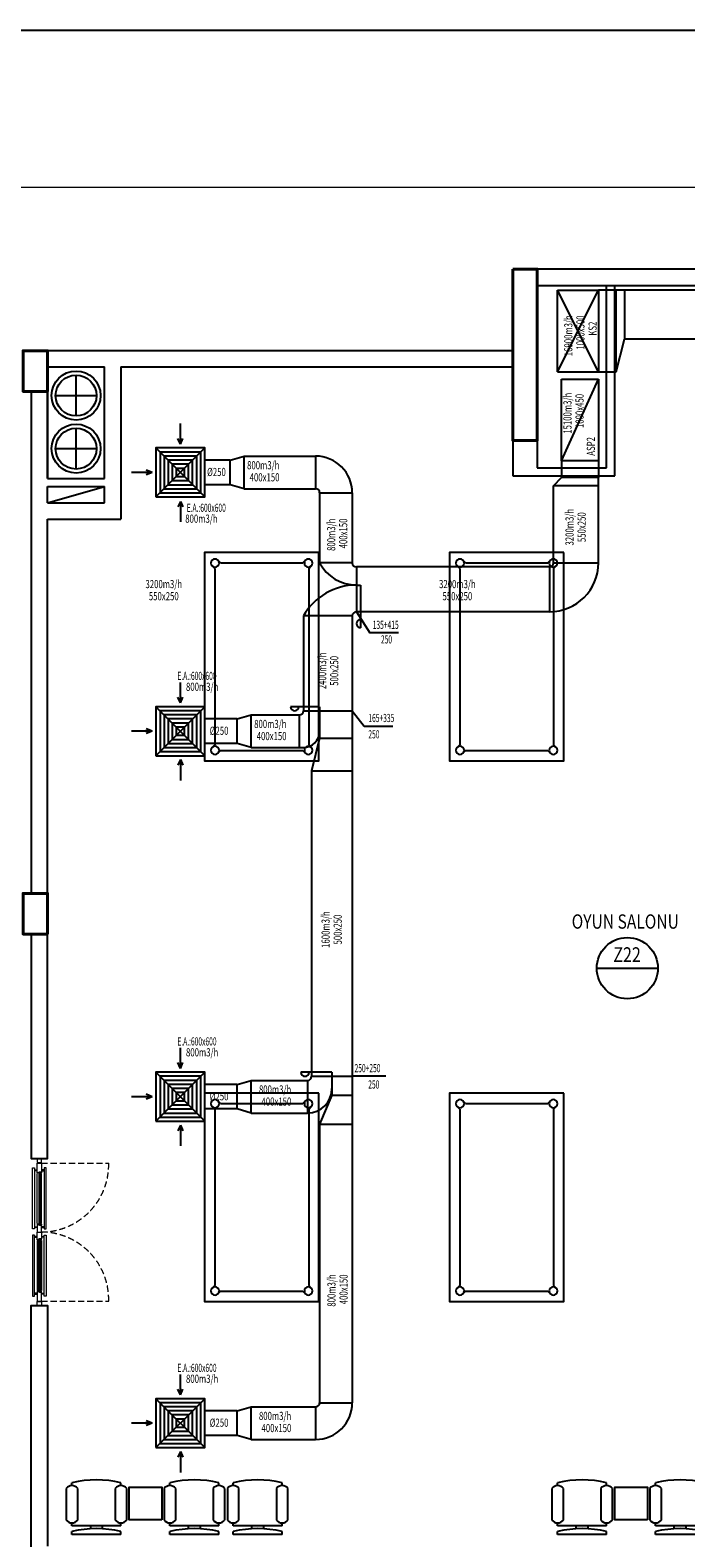
# Model space of a CAD drawing. Units: millimetres. Extents: x 94160 to 1060089, y -552221 to -198546.
# Drawn here: x 696249 to 712315, y -501171 to -464221 of the extents above; entities that cross this region are included whole.
import ezdxf
from ezdxf.enums import TextEntityAlignment as Align

# ---------------------------------------------------------------- set-up
doc = ezdxf.new("R2010")
doc.units = ezdxf.units.MM
doc.header["$LTSCALE"] = 30
doc.linetypes.add('CENTER', pattern=[2, 1.25, -0.25, 0.25, -0.25])
doc.linetypes.add('HIDDEN', pattern=[0.375, 0.25, -0.125])
doc.layers.get('0').update_dxf_attribs({"color": 8})
for name, color, linetype in [('BAŞLIK', 1, 'Continuous'), ('T-AYR', 7, 'Continuous'), ('T-EMİŞ', 121, 'Continuous'), ('T-HACIMNO', 6, 'Continuous'), ('T-MAHALİSİM', 7, 'Continuous'), ('T-NOT', 7, 'Continuous'), ('T-TOPLAM', 2, 'Continuous'), ('T-ÜFLEME', 30, 'Continuous'), ('TEFRIS', 9, 'Continuous')]:
    doc.layers.add(name, color=color, linetype=linetype)
for name, color, linetype, lineweight in [('DUVAR', 4, 'Continuous', 25), ('KAPENMERD', 2, 'Continuous', 5), ('KOLON', 5, 'Continuous', 40)]:
    doc.layers.add(name, color=color, linetype=linetype, lineweight=lineweight)
doc.styles.add('ayr', font='WTURKCE.SHX', dxfattribs={"width": 0.6, "height": 10})
doc.styles.add('not', font='WTURKCE.SHX', dxfattribs={"width": 0.6, "height": 10})
doc.styles.add('ROMANS', font='ARIAL.TTF', dxfattribs={"width": 0.65, "height": 0.5})
doc.styles.add('YAZI2', font='wturkce.shx', dxfattribs={"height": 20})
doc.linetypes.add('ZIGZAG', pattern='A,0.0001,-0.2,[131,ltypeshp.shx,S=0.2,R=0,X=-0.2,Y=0],-0.4,[131,ltypeshp.shx,S=0.2,R=180,X=0.2,Y=0],-0.2', length=0.8001)

# ---------------------------------------------------------------- blocks, each defined once
blk = doc.blocks.new('A$C01783789')
at = {"linetype": 'Continuous'}
for p, q in [((0, 10.6), (0, 7.1)), ((0, 10.6), (60, 10.6)), ((0, 0), (0, -3.5)), ((0, 0), (60, 0)), ((22.9, 0), (22.9, 3.8)), ((37.1, 3.7), (37.1, 0)), ((60, 10.6), (60, 7.1)), ((60, 0), (60, -3.5)), ((-7.1, -7.1), (-7.1, -45.7)), ((7.1, -45.7), (7.1, -7.1)), ((52.9, -7.1), (52.9, -45.7)), ((67.1, -45.7), (67.1, -7.1)), ((0, -49.2), (0, -52.8)), ((60, -49.2), (60, -52.8))]:
    blk.add_line(p, q, dxfattribs=at)
for centre, radius, start, end in [((30, 132.8), 129.3, 256.5803, 283.4197), ((0, -12.4), 8.82, 36.8699, 143.1301), ((60, -12.4), 8.82, 36.8699, 143.1301), ((0, -40.4), 8.82, 216.8699, 323.1301), ((30, 73), 129.3, 256.5803, 283.4197), ((60, -40.4), 8.82, 216.8699, 323.1301)]:
    blk.add_arc(centre, radius, start, end, dxfattribs=at)

msp = doc.modelspace()

# ---------------------------------------------------------------- linework, layer by layer
msp.add_lwpolyline([(700915.23, -490525.86), (700850.59, -490461.22)])
at = {"layer": 'BAŞLIK'}
msp.add_line((233945.45, -464220.62), (1060089.15, -464220.62), dxfattribs=at)
at = {"layer": 'DUVAR'}
for p, q in [((710371.99, -474946.57), (710371.99, -470475.86)), ((710571.99, -475146.57), (710571.99, -470475.86)), ((708073.81, -472075.86), (696673.81, -472075.86)), ((696673.81, -472075.86), (696673.81, -472475.86)), ((708073.81, -472475.86), (708073.81, -472075.86)), ((696673.81, -472475.86), (696673.81, -474808.19)), ((696673.81, -472475.86), (696673.81, -475208.19)), ((698473.81, -472475.86), (698473.81, -476208.19)), ((698473.81, -472475.86), (708073.81, -472475.86)), ((696673.81, -473075.86), (696273.81, -473075.86)), ((696273.81, -473075.86), (696273.81, -485375.86)), ((708073.81, -474275.86), (708073.81, -475146.57)), ((708673.81, -474275.86), (708673.81, -474946.57)), ((696673.81, -475208.19), (696673.81, -474808.19)), ((708073.81, -475146.57), (710571.99, -475146.57)), ((708673.81, -474946.57), (710371.99, -474946.57)), ((696673.81, -485375.86), (696673.81, -476208.19)), ((696273.81, -485375.86), (696673.81, -485375.86))]:
    msp.add_line(p, q, dxfattribs=at)
at = {"layer": 'DUVAR', "linetype": 'Continuous'}
for p, q in [((696673.81, -475208.19), (696673.81, -472475.86)), ((696673.81, -472475.86), (698073.81, -472475.86)), ((698073.81, -475208.19), (698073.81, -472475.86)), ((696673.81, -475208.19), (698073.81, -475208.19)), ((696673.81, -475808.19), (696673.81, -475408.19)), ((696673.81, -475408.19), (698073.81, -475408.19)), ((698073.81, -475808.19), (698073.81, -475408.19)), ((696673.81, -475808.19), (698073.81, -475808.19)), ((696673.81, -476208.19), (698473.81, -476208.19))]:
    msp.add_line(p, q, dxfattribs=at)
at = {"layer": 'DUVAR'}
msp.add_lwpolyline([(712973.81, -470075.86), (708673.81, -470075.86), (708673.81, -470475.86), (712973.81, -470475.86)], close=True, dxfattribs=at)
for points in [[(696273.81, -486375.86), (696273.81, -491875.86), (696673.81, -491875.86), (696673.81, -486375.86), (696273.81, -486375.86)], [(696673.81, -501775.86), (696673.81, -523075.86), (696273.81, -523075.86), (696273.81, -495475.86), (696673.81, -495475.86), (696673.81, -501375.86)]]:
    msp.add_lwpolyline(points, dxfattribs=at)
at = {"layer": 'KAPENMERD'}
for p, q in [((696423.81, -493465.86), (696423.81, -492245.33)), ((696523.81, -493465.86), (696523.81, -492245.33)), ((696423.81, -493885.86), (696423.81, -495106.39)), ((696523.81, -493885.86), (696523.81, -495106.39))]:
    msp.add_line(p, q, dxfattribs=at)
for points in [[(638173.81, -468075.86), (638173.81, -550475.86), (727573.81, -550475.86), (727573.81, -468075.86), (638173.81, -468075.86)], [(696353.81, -492155.33), (696413.81, -492155.33), (696413.81, -492175.33), (696353.81, -492175.33)], [(696593.81, -492155.33), (696533.81, -492155.33), (696533.81, -492175.33), (696593.81, -492175.33)], [(696353.81, -493545.86), (696413.81, -493545.86), (696413.81, -493565.86), (696353.81, -493565.86)], [(696593.81, -493545.86), (696533.81, -493545.86), (696533.81, -493565.86), (696593.81, -493565.86)], [(696353.81, -493805.86), (696413.81, -493805.86), (696413.81, -493785.86), (696353.81, -493785.86)], [(696593.81, -493805.86), (696533.81, -493805.86), (696533.81, -493785.86), (696593.81, -493785.86)], [(696353.81, -495196.39), (696413.81, -495196.39), (696413.81, -495176.39), (696353.81, -495176.39)], [(696593.81, -495196.39), (696533.81, -495196.39), (696533.81, -495176.39), (696593.81, -495176.39)]]:
    msp.add_lwpolyline(points, dxfattribs=at)
for points in [[(696303.81, -492105.33), (696353.81, -492105.33), (696353.81, -493595.86), (696303.81, -493595.86)], [(696523.81, -491975.86), (696523.81, -491875.86), (696423.81, -491875.86), (696423.81, -491975.86)], [(696423.81, -492225.33), (696423.81, -491985.33), (696523.81, -491985.33), (696523.81, -492205.33), (696463.81, -492205.33), (696463.81, -492225.33)], [(696463.81, -492205.33), (696463.81, -493505.86), (696473.81, -493505.86), (696473.81, -492205.33)], [(696473.81, -492205.33), (696493.81, -492205.33), (696493.81, -492225.33), (696473.81, -492225.33)], [(696493.81, -492205.33), (696493.81, -493505.86), (696503.81, -493505.86), (696503.81, -492205.33)], [(696523.81, -492205.33), (696523.81, -492225.33), (696503.81, -492225.33), (696503.81, -492205.33)], [(696423.81, -493485.86), (696423.81, -493675.86), (696523.81, -493675.86), (696523.81, -493505.86), (696463.81, -493505.86), (696463.81, -493485.86)], [(696473.81, -493485.86), (696493.81, -493485.86), (696493.81, -493505.86), (696473.81, -493505.86)], [(696523.81, -493485.86), (696523.81, -493505.86), (696503.81, -493505.86), (696503.81, -493485.86)], [(696303.81, -495246.39), (696353.81, -495246.39), (696353.81, -493755.86), (696303.81, -493755.86)], [(696423.81, -493865.86), (696423.81, -493675.86), (696523.81, -493675.86), (696523.81, -493845.86), (696463.81, -493845.86), (696463.81, -493865.86)], [(696463.81, -495146.39), (696463.81, -493845.86), (696473.81, -493845.86), (696473.81, -495146.39)], [(696473.81, -493865.86), (696493.81, -493865.86), (696493.81, -493845.86), (696473.81, -493845.86)], [(696493.81, -495146.39), (696493.81, -493845.86), (696503.81, -493845.86), (696503.81, -495146.39)], [(696523.81, -493865.86), (696523.81, -493845.86), (696503.81, -493845.86), (696503.81, -493865.86)], [(696423.81, -495126.39), (696423.81, -495366.39), (696523.81, -495366.39), (696523.81, -495146.39), (696463.81, -495146.39), (696463.81, -495126.39)], [(696473.81, -495146.39), (696493.81, -495146.39), (696493.81, -495126.39), (696473.81, -495126.39)], [(696523.81, -495146.39), (696523.81, -495126.39), (696503.81, -495126.39), (696503.81, -495146.39)], [(696523.81, -495375.86), (696523.81, -495475.86), (696423.81, -495475.86), (696423.81, -495375.86)]]:
    msp.add_lwpolyline(points, close=True, dxfattribs=at)
at = {"layer": 'KAPENMERD', "linetype": 'HIDDEN', "ltscale": 20}
for points in [[(696523.81, -491985.33), (698173.81, -491985.33, -0.41904116), (696523.81, -493675.86, -18.98562001)], [(696523.81, -495366.39), (698173.81, -495366.39, 0.41904116), (696523.81, -493675.86, 18.98562001)]]:
    msp.add_lwpolyline(points, format="xyb", dxfattribs=at)
at = {"layer": 'KAPENMERD', "ltscale": 2}
for points in [[(696643.81, -492105.33), (696593.81, -492105.33), (696593.81, -493595.86), (696643.81, -493595.86)], [(696643.81, -495246.39), (696593.81, -495246.39), (696593.81, -493755.86), (696643.81, -493755.86)]]:
    msp.add_lwpolyline(points, close=True, dxfattribs=at)
at = {"layer": 'KOLON'}
msp.add_lwpolyline([(708073.81, -470075.86), (708073.81, -474275.86), (708673.81, -474275.86), (708673.81, -470075.86)], close=True, dxfattribs=at)
for points in [[(696673.81, -473075.86), (696073.81, -473075.86), (696073.81, -472075.86), (696673.81, -472075.86), (696673.81, -473075.86)], [(696673.81, -486375.86), (696073.81, -486375.86), (696073.81, -485375.86), (696673.81, -485375.86), (696673.81, -486375.86)]]:
    msp.add_lwpolyline(points, dxfattribs=at)
at = {"layer": 'T-AYR', "color": 2}
for p, q in [((704242.75, -478476), (704575.8, -478994.06)), ((705275.8, -478994.06), (704575.8, -478994.06)), ((704142.75, -480901.61), (704436.1, -481278.04)), ((704436.1, -481278.04), (705136.1, -481278.04))]:
    msp.add_line(p, q, dxfattribs=at)
at = {"layer": 'T-EMİŞ'}
for p, q in [((709271.99, -474774.86), (709271.99, -472774.86)), ((709271.99, -472774.86), (710171.99, -472774.86)), ((709271.99, -474774.86), (710171.99, -472774.86)), ((710171.99, -472774.86), (710171.99, -474774.86)), ((710171.99, -474774.86), (709271.99, -474774.86))]:
    msp.add_line(p, q, dxfattribs=at)
at = {"layer": 'T-EMİŞ', "color": 2}
for p, q in [((699930.39, -474364.71), (699930.39, -473864.71)), ((699930.39, -474364.71), (699870.39, -474224.71)), ((699930.39, -474364.71), (699990.39, -474224.71)), ((699235.3, -475060.36), (698735.3, -475060.36)), ((699235.3, -475060.36), (699095.3, -475000.36)), ((699235.3, -475060.36), (699095.3, -475120.36)), ((699930.39, -475774.12), (699870.39, -475902.19)), ((699930.39, -475774.12), (699870.39, -475902.19)), ((699930.39, -475774.12), (699930.39, -476271.87)), ((699930.39, -475774.12), (699990.39, -475902.19)), ((699930.39, -475774.12), (699990.39, -475902.19)), ((699930.39, -480705.97), (699930.39, -480205.97)), ((699930.39, -480705.97), (699870.39, -480565.97)), ((699930.39, -480705.97), (699990.39, -480565.97)), ((699235.3, -481401.61), (698735.3, -481401.61)), ((699235.3, -481401.61), (699095.3, -481341.61)), ((699235.3, -481401.61), (699095.3, -481461.61)), ((699930.39, -482097.26), (699870.39, -482237.26)), ((699930.39, -482097.26), (699870.39, -482237.26)), ((699930.39, -482097.26), (699930.39, -482606.93)), ((699930.39, -482097.26), (699990.39, -482237.26)), ((699930.39, -482097.26), (699990.39, -482237.26)), ((699930.39, -489664.36), (699930.39, -489164.36)), ((699930.39, -489664.36), (699870.39, -489524.36)), ((699930.39, -489664.36), (699990.39, -489524.36)), ((699235.3, -490360), (699095.3, -490300)), ((699235.3, -490360), (698735.3, -490360)), ((699235.3, -490360), (699095.3, -490420)), ((699930.39, -491055.65), (699870.39, -491195.65)), ((699930.39, -491055.65), (699870.39, -491195.65)), ((699930.39, -491055.65), (699930.39, -491565.33)), ((699930.39, -491055.65), (699990.39, -491195.65)), ((699930.39, -491055.65), (699990.39, -491195.65)), ((699930.39, -497664.36), (699930.39, -497164.36)), ((699930.39, -497664.36), (699870.39, -497524.36)), ((699930.39, -497664.36), (699990.39, -497524.36)), ((699235.3, -498360), (698735.3, -498360)), ((699235.3, -498360), (699095.3, -498300)), ((699235.3, -498360), (699095.3, -498420)), ((699930.39, -499055.65), (699870.39, -499195.65)), ((699930.39, -499055.65), (699870.39, -499195.65)), ((699930.39, -499055.65), (699930.39, -499565.33)), ((699930.39, -499055.65), (699990.39, -499195.65)), ((699930.39, -499055.65), (699990.39, -499195.65))]:
    msp.add_line(p, q, dxfattribs=at)
at = {"layer": 'T-EMİŞ', "color": 2, "linetype": 'Continuous', "ltscale": 0.008}
for p, q in [((699330.39, -474460.36), (700530.39, -475660.36)), ((699330.39, -475660.36), (700530.39, -474460.36)), ((699330.39, -480801.61), (700530.39, -482001.61)), ((699330.39, -482001.61), (700530.39, -480801.61)), ((699330.39, -489760), (700530.39, -490960)), ((699330.39, -490960), (700530.39, -489760)), ((704963.82, -489860), (704142.75, -489860)), ((699330.39, -497760), (700530.39, -498960)), ((699330.39, -498960), (700530.39, -497760))]:
    msp.add_line(p, q, dxfattribs=at)
at = {"layer": 'T-EMİŞ', "color": 2, "linetype": 'ZIGZAG', "ltscale": 0.2}
for p, q in [((701147.61, -474760.36), (700530.39, -474760.36)), ((701147.61, -475360.36), (700530.39, -475360.36)), ((701320.55, -481101.61), (700530.39, -481101.61)), ((701320.55, -481701.61), (700530.39, -481701.61)), ((701320.55, -490060), (700530.39, -490060)), ((701320.55, -490660), (700530.39, -490660)), ((701320.55, -498060), (700530.39, -498060)), ((701320.55, -498660), (700530.39, -498660))]:
    msp.add_line(p, q, dxfattribs=at)
at = {"layer": 'T-EMİŞ', "linetype": 'Continuous', "ltscale": 0.008}
for p, q in [((701147.61, -474760.36), (701493.52, -474660.36)), ((701147.61, -475360.36), (701147.61, -474760.36)), ((701493.52, -474660.36), (703242.75, -474660.36)), ((701493.52, -475460.36), (701493.52, -474660.36)), ((703242.75, -474660.36), (703242.75, -475460.36)), ((709271.99, -474774.86), (709271.99, -475186.57)), ((710171.99, -474774.86), (710171.99, -475186.57)), ((701493.52, -475460.36), (701147.61, -475360.36)), ((701493.52, -475460.36), (703242.75, -475460.36)), ((709071.99, -475386.57), (709271.99, -475186.57)), ((709071.99, -477276), (709071.99, -475386.57)), ((710171.99, -475386.57), (709071.99, -475386.57)), ((710171.99, -475186.57), (709271.99, -475186.57)), ((710171.99, -477276), (710171.99, -475186.57)), ((703342.75, -475560.36), (703342.75, -477276)), ((703342.75, -475560.36), (704142.75, -475560.36)), ((704142.75, -475560.36), (704142.75, -477276)), ((704142.75, -477276), (703342.75, -477276)), ((708971.99, -477376), (704242.75, -477376)), ((704242.75, -477376), (704242.75, -478476)), ((708971.99, -477376), (708971.99, -478476)), ((709071.99, -477276), (710171.99, -477276)), ((704242.75, -477819.87), (704342.75, -477819.87)), ((704342.75, -477819.87), (704342.75, -478864.53)), ((708971.99, -478476), (704242.75, -478476)), ((702942.75, -478576), (702942.75, -480901.61)), ((704142.75, -478576), (702942.75, -478576)), ((704142.75, -478576), (704142.75, -497860)), ((701320.55, -481101.61), (701666.47, -481001.61)), ((701666.47, -481001.61), (702842.75, -481001.61)), ((701666.47, -481801.61), (701666.47, -481001.61)), ((703342.75, -480801.61), (702630.28, -480801.61)), ((702842.75, -481001.61), (702842.75, -481801.61)), ((702942.75, -480901.61), (704142.75, -480901.61)), ((703342.75, -480801.61), (703342.75, -480901.61)), ((703342.75, -480901.61), (703342.75, -481573.21)), ((701320.55, -481701.61), (701320.55, -481101.61)), ((701666.47, -481801.61), (701320.55, -481701.61)), ((701666.47, -481801.61), (702942.75, -481801.61)), ((703342.75, -481573.21), (703142.75, -482370.27)), ((703342.75, -481573.21), (704142.75, -481573.21)), ((703142.75, -482370.27), (703142.75, -489860)), ((703142.75, -482370.27), (704142.75, -482370.27)), ((701320.55, -490060), (701666.47, -489960)), ((701666.47, -489960), (703042.75, -489960)), ((701666.47, -490760), (701666.47, -489960)), ((703642.75, -489760), (702882.29, -489760)), ((703042.75, -489960), (703042.75, -490760)), ((703142.75, -489860), (704142.75, -489860)), ((703642.75, -489760), (703642.75, -489860)), ((703642.75, -489860), (703642.75, -490322.44)), ((701320.55, -490660), (701320.55, -490060)), ((703642.75, -490322.44), (703342.75, -491029.47)), ((703642.75, -490322.44), (704142.75, -490322.44)), ((701666.47, -490760), (701320.55, -490660)), ((701666.47, -490760), (703042.75, -490760)), ((703342.75, -491029.47), (703342.75, -497860)), ((703342.75, -491029.47), (704142.75, -491029.47)), ((701320.55, -498060), (701666.47, -497960)), ((701320.55, -498660), (701320.55, -498060)), ((701666.47, -497960), (703242.75, -497960)), ((701666.47, -498760), (701666.47, -497960)), ((703242.75, -497960), (703242.75, -498760)), ((703342.75, -497860), (704142.75, -497860)), ((701666.47, -498760), (701320.55, -498660)), ((701666.47, -498760), (703242.75, -498760))]:
    msp.add_line(p, q, dxfattribs=at)
for points in [[(699330.39, -475660.36), (700530.39, -475660.36), (700530.39, -474460.36), (699330.39, -474460.36), (699330.39, -475660.36)], [(699330.39, -482001.61), (700530.39, -482001.61), (700530.39, -480801.61), (699330.39, -480801.61), (699330.39, -482001.61)], [(699330.39, -490960), (700530.39, -490960), (700530.39, -489760), (699330.39, -489760), (699330.39, -490960)], [(699330.39, -498960), (700530.39, -498960), (700530.39, -497760), (699330.39, -497760), (699330.39, -498960)]]:
    msp.add_lwpolyline(points, dxfattribs=at)
at = {"layer": 'T-EMİŞ', "color": 2, "linetype": 'Continuous', "ltscale": 0.008}
for points in [[(699430.39, -475560.36), (700430.39, -475560.36), (700430.39, -474560.36), (699430.39, -474560.36)], [(699530.39, -475460.36), (700330.39, -475460.36), (700330.39, -474660.36), (699530.39, -474660.36)], [(699630.39, -475360.36), (700230.39, -475360.36), (700230.39, -474760.36), (699630.39, -474760.36)], [(699730.39, -475260.36), (700130.39, -475260.36), (700130.39, -474860.36), (699730.39, -474860.36)], [(699430.39, -481901.61), (700430.39, -481901.61), (700430.39, -480901.61), (699430.39, -480901.61)], [(699530.39, -481801.61), (700330.39, -481801.61), (700330.39, -481001.61), (699530.39, -481001.61)], [(699630.39, -481701.61), (700230.39, -481701.61), (700230.39, -481101.61), (699630.39, -481101.61)], [(699730.39, -481601.61), (700130.39, -481601.61), (700130.39, -481201.61), (699730.39, -481201.61)], [(699430.39, -490860), (700430.39, -490860), (700430.39, -489860), (699430.39, -489860)], [(699530.39, -490760), (700330.39, -490760), (700330.39, -489960), (699530.39, -489960)], [(699630.39, -490660), (700230.39, -490660), (700230.39, -490060), (699630.39, -490060)], [(699730.39, -490560), (700130.39, -490560), (700130.39, -490160), (699730.39, -490160)], [(699430.39, -498860), (700430.39, -498860), (700430.39, -497860), (699430.39, -497860)], [(699530.39, -498760), (700330.39, -498760), (700330.39, -497960), (699530.39, -497960)], [(699630.39, -498660), (700230.39, -498660), (700230.39, -498060), (699630.39, -498060)], [(699730.39, -498560), (700130.39, -498560), (700130.39, -498160), (699730.39, -498160)]]:
    msp.add_lwpolyline(points, close=True, dxfattribs=at)
at = {"layer": 'T-EMİŞ', "linetype": 'Continuous', "ltscale": 0.008}
for points in [[(699830.39, -475160.36), (700030.39, -475160.36), (700030.39, -474960.36), (699830.39, -474960.36)], [(699830.39, -481501.61), (700030.39, -481501.61), (700030.39, -481301.61), (699830.39, -481301.61)], [(699830.39, -490460), (700030.39, -490460), (700030.39, -490260), (699830.39, -490260)], [(699830.39, -498460), (700030.39, -498460), (700030.39, -498260), (699830.39, -498260)]]:
    msp.add_lwpolyline(points, close=True, dxfattribs=at)
for centre, radius, start, end in [((703242.75, -475560.36), 900, 0, 90), ((703242.75, -475560.36), 100, 0, 90), ((704242.75, -476803.28), 1016.6, 207.710563, 270), ((704242.75, -477276), 100, 180, 270), ((708971.99, -477276), 100, 270, 0), ((708971.99, -477276), 1200, 270, 0), ((704242.75, -479315.48), 1495.6, 90, 150.367647), ((704242.75, -478576), 100, 90, 180), ((704342.75, -478764.53), 100, 90, 270), ((702730.28, -480801.61), 100, 180, 0), ((702842.75, -480901.61), 100, 270, 0), ((702942.75, -481401.61), 400, 270, 0), ((702982.29, -489760), 100, 180, 0), ((703042.75, -489860), 100, 270, 0), ((703042.75, -490160), 600, 270, 0), ((703242.75, -497860), 100, 270, 0), ((703242.75, -497860), 900, 270, 0)]:
    msp.add_arc(centre, radius, start, end, dxfattribs=at)
at = {"layer": 'T-HACIMNO'}
msp.add_line((710131.63, -487209.67), (711631.63, -487209.67), dxfattribs=at)
msp.add_circle((710881.63, -487209.67), 750, dxfattribs=at)
at = {"layer": 'T-NOT', "color": 2, "ltscale": 3}
msp.add_line((696673.81, -475808.19), (698073.81, -475408.19), dxfattribs=at)
at = {"layer": 'T-TOPLAM', "color": 7, "linetype": 'CENTER', "ltscale": 0.3}
for p, q in [((697373.81, -473675.86), (697373.81, -472675.86)), ((696873.81, -473175.86), (697873.81, -473175.86)), ((697373.81, -474975.86), (697373.81, -473975.86)), ((696873.81, -474475.86), (697873.81, -474475.86))]:
    msp.add_line(p, q, dxfattribs=at)
at = {"layer": 'T-TOPLAM', "color": 7}
for centre, radius in [((697373.81, -473175.86), 600), ((697373.81, -473175.86), 500), ((697373.81, -474475.86), 600), ((697373.81, -474475.86), 500)]:
    msp.add_circle(centre, radius, dxfattribs=at)
at = {"layer": 'T-ÜFLEME'}
for p, q in [((709171.99, -472595.86), (709171.99, -470595.86)), ((709171.99, -470595.86), (710171.99, -470595.86)), ((709171.99, -472595.86), (710171.99, -470595.86)), ((710171.99, -472595.86), (709171.99, -470595.86)), ((710171.99, -470595.86), (710171.99, -472595.86)), ((709171.99, -472595.86), (710171.99, -472595.86))]:
    msp.add_line(p, q, dxfattribs=at)
at = {"layer": 'T-ÜFLEME', "linetype": 'Continuous', "ltscale": 0.008}
for p, q in [((717586.04, -470595.86), (710171.99, -470595.86)), ((710611.99, -472595.86), (710611.99, -470595.86)), ((710811.99, -470595.86), (710811.99, -471795.86)), ((710611.99, -472595.86), (710811.99, -471795.86)), ((717686.04, -471795.86), (710811.99, -471795.86)), ((710171.99, -472595.86), (710611.99, -472595.86))]:
    msp.add_line(p, q, dxfattribs=at)
at = {"layer": 'TEFRIS'}
for points in [[(703323.81, -477025.86), (700523.81, -477025.86), (700523.81, -482125.86), (703323.81, -482125.86), (703323.81, -477025.86)], [(709323.81, -477025.86), (706523.81, -477025.86), (706523.81, -482125.86), (709323.81, -482125.86), (709323.81, -477025.86)], [(700773.81, -477417.28), (700709.17, -477352.64)], [(700915.23, -477275.86), (700850.59, -477211.22)], [(700915.23, -477275.86), (702932.39, -477275.86)], [(702932.39, -477275.86), (702997.03, -477211.22)], [(703073.81, -477417.28), (703138.46, -477352.64)], [(706773.81, -477417.28), (706709.17, -477352.64)], [(706915.23, -477275.86), (706850.59, -477211.22)], [(706915.23, -477275.86), (708932.39, -477275.86)], [(708932.39, -477275.86), (708997.03, -477211.22)], [(709073.81, -477417.28), (709138.46, -477352.64)], [(700773.81, -477417.28), (700773.81, -481734.44)], [(703073.81, -477417.28), (703073.81, -481734.44)], [(706773.81, -477417.28), (706773.81, -481734.44)], [(709073.81, -477417.28), (709073.81, -481734.44)], [(700773.81, -481734.44), (700709.17, -481799.09)], [(700773.81, -481734.44), (700709.17, -481799.09)], [(703073.81, -481734.44), (703138.46, -481799.09)], [(706773.81, -481734.44), (706709.17, -481799.09)], [(709073.81, -481734.44), (709138.46, -481799.09)], [(700915.23, -481875.86), (700850.59, -481940.51)], [(700915.23, -481875.86), (700850.59, -481940.51)], [(700915.23, -481875.86), (702932.39, -481875.86)], [(702932.39, -481875.86), (702997.03, -481940.51)], [(706915.23, -481875.86), (706850.59, -481940.51)], [(706915.23, -481875.86), (708932.39, -481875.86)], [(708932.39, -481875.86), (708997.03, -481940.51)], [(703323.81, -490275.86), (700523.81, -490275.86), (700523.81, -495375.86), (703323.81, -495375.86), (703323.81, -490275.86)], [(709323.81, -490275.86), (706523.81, -490275.86), (706523.81, -495375.86), (709323.81, -495375.86), (709323.81, -490275.86)], [(700773.81, -490667.28), (700709.17, -490602.64)], [(700773.81, -490667.28), (700773.81, -494984.44)], [(700915.23, -490525.86), (702932.39, -490525.86)], [(702932.39, -490525.86), (702997.03, -490461.22)], [(703073.81, -490667.28), (703138.46, -490602.64)], [(703073.81, -490667.28), (703073.81, -494984.44)], [(706773.81, -490667.28), (706709.17, -490602.64)], [(706773.81, -490667.28), (706773.81, -494984.44)], [(706915.23, -490525.86), (706850.59, -490461.22)], [(706915.23, -490525.86), (708932.39, -490525.86)], [(708932.39, -490525.86), (708997.03, -490461.22)], [(709073.81, -490667.28), (709138.46, -490602.64)], [(709073.81, -490667.28), (709073.81, -494984.44)], [(700773.81, -494984.44), (700709.17, -495049.09)], [(700915.23, -495125.86), (700850.59, -495190.51)], [(700915.23, -495125.86), (702932.39, -495125.86)], [(702932.39, -495125.86), (702997.03, -495190.51)], [(703073.81, -494984.44), (703138.46, -495049.09)], [(706773.81, -494984.44), (706709.17, -495049.09)], [(706915.23, -495125.86), (706850.59, -495190.51)], [(706915.23, -495125.86), (708932.39, -495125.86)], [(708932.39, -495125.86), (708997.03, -495190.51)], [(709073.81, -494984.44), (709138.46, -495049.09)]]:
    msp.add_lwpolyline(points, dxfattribs=at)
for points in [[(699473.81, -500725.86), (698673.81, -500725.86), (698673.81, -499925.86), (699473.81, -499925.86)], [(711373.81, -500725.86), (710573.81, -500725.86), (710573.81, -499925.86), (711373.81, -499925.86)]]:
    msp.add_lwpolyline(points, close=True, dxfattribs=at)
for centre, start, end in [((700779.88, -477281.93), 45, 225), ((700779.88, -477281.93), 225, 45), ((703067.74, -477281.93), 135, 315), ((703067.74, -477281.93), 315, 135), ((706779.88, -477281.93), 45, 225), ((706779.88, -477281.93), 225, 45), ((709067.74, -477281.93), 135, 315), ((709067.74, -477281.93), 315, 135), ((700779.88, -481869.8), 135, 315), ((700779.88, -481869.8), 135, 315), ((700779.88, -481869.8), 315, 135), ((703067.74, -481869.8), 45, 225), ((703067.74, -481869.8), 225, 45), ((706779.88, -481869.8), 135, 315), ((706779.88, -481869.8), 315, 135), ((709067.74, -481869.8), 45, 225), ((709067.74, -481869.8), 225, 45), ((700779.88, -490531.93), 45, 225), ((700779.88, -490531.93), 225, 45), ((703067.74, -490531.93), 135, 315), ((703067.74, -490531.93), 315, 135), ((706779.88, -490531.93), 45, 225), ((706779.88, -490531.93), 225, 45), ((709067.74, -490531.93), 135, 315), ((709067.74, -490531.93), 315, 135), ((700779.88, -495119.8), 135, 315), ((700779.88, -495119.8), 315, 135), ((703067.74, -495119.8), 45, 225), ((703067.74, -495119.8), 225, 45), ((706779.88, -495119.8), 135, 315), ((706779.88, -495119.8), 315, 135), ((709067.74, -495119.8), 45, 225), ((709067.74, -495119.8), 225, 45)]:
    msp.add_arc(centre, 100, start, end, dxfattribs=at)

# ---------------------------------------------------------------- block references
at = {"layer": 'TEFRIS', "xscale": 20, "yscale": 20, "zscale": 20, "rotation": 180}
for p in [(698473.81, -500875.86), (700873.81, -500875.86), (702423.81, -500875.86), (710373.81, -500875.86), (712773.81, -500875.86)]:
    msp.add_blockref('A$C01783789', p, dxfattribs=at)

# ---------------------------------------------------------------- texts
at = {"layer": 'T-AYR', "color": 2, "style": 'ayr', "width": 0.6}
for s, p in [('135+415', (704642.42, -478894.06)), ('250 ', (704844.37, -479251.39)), ('165+335', (704536.1, -481178.04)), ('250 ', (704536.1, -481578.04))]:
    msp.add_text(s, height=200, dxfattribs=at).set_placement(p)
at = {"layer": 'T-EMİŞ', "color": 2, "style": 'YAZI2', "width": 0.7}
for s, p in [('KS2', (710130.98, -471707.68)), ('15100m3/h', (709514.84, -474112.16)), ('1000x450', (709811.33, -473972.6)), ('ASP2', (710088.25, -474650.31))]:
    msp.add_text(s, height=200, rotation=90, dxfattribs=at).set_placement(p)
at = {"layer": 'T-EMİŞ', "color": 2, "linetype": 'Continuous', "ltscale": 0.008}
for s, style, width, p in [('800m3/h', 'YAZI2', 0.7, (701564.54, -474983.03)), ('%%c250', 'YAZI2', 0.7, (700583.28, -475149.03)), ('400x150', 'YAZI2', 0.7, (701627.15, -475279.52)), ('E.A.:600x600', 'not', 0.6, (700084.91, -476026.12)), ('800m3/h', 'YAZI2', 0.7, (700049.45, -476292.83)), ('3200m3/h', 'YAZI2', 0.7, (699073.76, -477896.27)), ('3200m3/h', 'YAZI2', 0.7, (706268.22, -477896.27)), ('550x250', 'YAZI2', 0.7, (699157.17, -478192.77)), ('550x250', 'YAZI2', 0.7, (706351.63, -478192.77)), ('E.A.:600x600', 'not', 0.6, (699856.88, -480146.38)), ('800m3/h', 'YAZI2', 0.7, (700067.4, -480413.08)), ('%%c250', 'YAZI2', 0.7, (700647.9, -481490.29)), ('800m3/h', 'YAZI2', 0.7, (701737.48, -481324.29)), ('400x150', 'YAZI2', 0.7, (701800.1, -481620.78)), ('E.A.:600x600', 'not', 0.6, (699856.88, -489104.77)), ('800m3/h', 'YAZI2', 0.7, (700067.4, -489371.48)), ('250+250', 'ayr', 0.6, (704196.93, -489760)), ('250 ', 'ayr', 0.6, (704532.39, -490160)), ('%%c250', 'YAZI2', 0.7, (700647.9, -490448.68)), ('800m3/h', 'YAZI2', 0.7, (701854.87, -490282.68)), ('400x150', 'YAZI2', 0.7, (701917.49, -490579.17)), ('E.A.:600x600', 'not', 0.6, (699856.88, -497104.77)), ('800m3/h', 'YAZI2', 0.7, (700067.4, -497371.48)), ('800m3/h', 'YAZI2', 0.7, (701854.87, -498282.68)), ('%%c250', 'YAZI2', 0.7, (700647.9, -498448.68)), ('400x150', 'YAZI2', 0.7, (701917.49, -498579.17))]:
    msp.add_text(s, height=200, dxfattribs=dict(at, style=style, width=width)).set_placement(p)
at = {"layer": 'T-EMİŞ', "color": 2, "linetype": 'Continuous', "ltscale": 0.008, "style": 'YAZI2', "width": 0.7}
for s, p in [('800m3/h', (703725.27, -476983.63)), ('400x150', (704020.45, -476921.01)), ('3200m3/h', (709565.9, -476851.45)), ('550x250', (709862.39, -476768.05)), ('2400m3/h', (703503.45, -480371.69)), ('500x250', (703799.94, -480288.28)), ('1600m3/h', (703587.9, -486712.23)), ('500x250', (703884.39, -486628.82)), ('800m3/h', (703732.44, -495505.11)), ('400x150', (704028.93, -495446.5))]:
    msp.add_text(s, height=200, rotation=90, dxfattribs=at).set_placement(p)
at = {"layer": 'T-HACIMNO', "color": 2, "style": 'ROMANS', "width": 0.8}
msp.add_text('Z22', height=360, dxfattribs=at).set_placement((710875.46, -487057.02), align=Align.CENTER)
at = {"layer": 'T-MAHALİSİM', "lineweight": -3, "width": 0.8}
msp.add_text('OYUN SALONU', height=350, dxfattribs=at).set_placement((710831.15, -486111.62), align=Align.MIDDLE)
at = {"layer": 'T-ÜFLEME', "color": 2, "style": 'YAZI2', "width": 0.7}
for s, p in [('16900m3/h', (709535.65, -472211.57)), ('1000x500', (709832.14, -472050.57))]:
    msp.add_text(s, height=200, rotation=90, dxfattribs=at).set_placement(p)

doc.saveas('drawing.dxf')
